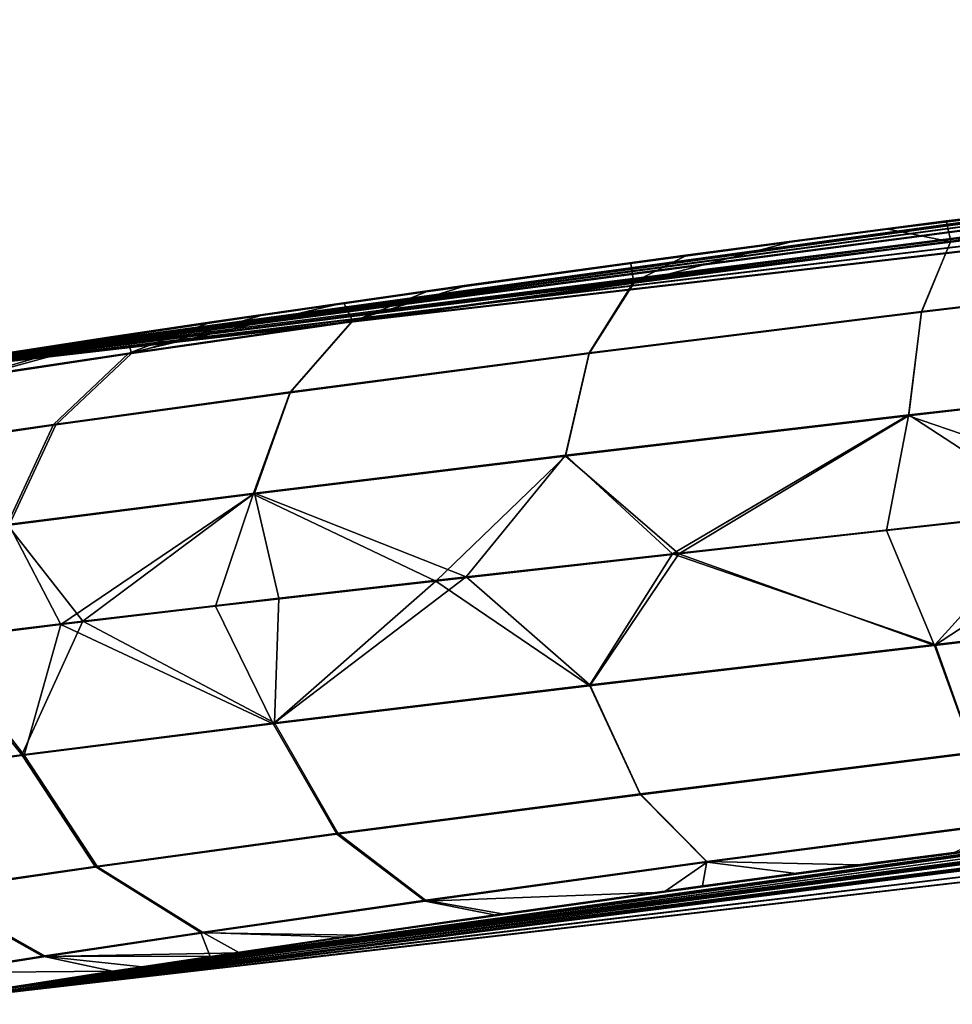
# Model space of a CAD drawing. Extents: x -0.319 to 0.132, y -0.48 to 0.17.
# Drawn here: x -0.26 to -0.246, y 0.029 to 0.044 of the extents above; entities that cross this region are included whole.
import ezdxf

# ---------------------------------------------------------------- set-up
doc = ezdxf.new("R2010")
doc.units = 0
doc.layers.add('L8_R_CKENLEHNE_SITZ', color=7, linetype='CONTINUOUS')

msp = doc.modelspace()

# ---------------------------------------------------------------- linework, layer by layer
at = {"layer": 'L8_R_CKENLEHNE_SITZ', "color": 8}
for points, invisible_edges in [([(-0.213422, 0.044451, 0.420919), (-0.263755, 0.038632, 0.150901), (-0.263831, 0.038632, 0.370901), (-0.213422, 0.044451, 0.420919)], 13), ([(-0.213422, 0.044451, 0.420919), (-0.263831, 0.038632, 0.370901), (-0.263773, 0.038641, 0.376228), (-0.213422, 0.044451, 0.420919)], 9), ([(-0.213422, 0.044451, 0.420919), (-0.263773, 0.038641, 0.376228), (-0.223704, 0.04362, 0.420663), (-0.213422, 0.044451, 0.420919)], 8), ([(-0.263755, 0.038632, 0.150901), (-0.213422, 0.044451, 0.420919), (-0.213312, 0.044451, 0.100919), (-0.263755, 0.038632, 0.150901)], 9), ([(-0.263755, 0.038632, 0.150901), (-0.213312, 0.044451, 0.100919), (-0.218753, 0.044034, 0.100978), (-0.263755, 0.038632, 0.150901)], 8), ([(-0.263755, 0.038632, 0.150901), (-0.218753, 0.044034, 0.100978), (-0.26352, 0.038669, 0.141081), (-0.263755, 0.038632, 0.150901)], 8), ([(-0.26352, 0.038669, 0.141081), (-0.218753, 0.044034, 0.100978), (-0.226863, 0.043317, 0.101391), (-0.26352, 0.038669, 0.141081)], 8), ([(-0.223704, 0.04362, 0.420663), (-0.263773, 0.038641, 0.376228), (-0.263367, 0.038706, 0.384197), (-0.223704, 0.04362, 0.420663)], 8), ([(-0.223704, 0.04362, 0.420663), (-0.263367, 0.038706, 0.384197), (-0.233076, 0.042704, 0.419747), (-0.223704, 0.04362, 0.420663)], 8), ([(-0.26352, 0.038669, 0.141081), (-0.226863, 0.043317, 0.101391), (-0.26256, 0.03882, 0.131321), (-0.26352, 0.038669, 0.141081)], 8), ([(-0.234043, 0.042589, 0.10224), (-0.26256, 0.03882, 0.131321), (-0.226863, 0.043317, 0.101391), (-0.234043, 0.042589, 0.10224)], 9), ([(-0.233076, 0.042704, 0.419747), (-0.263367, 0.038706, 0.384197), (-0.26239, 0.038861, 0.392119), (-0.233076, 0.042704, 0.419747)], 8), ([(-0.233076, 0.042704, 0.419747), (-0.26239, 0.038861, 0.392119), (-0.239819, 0.041952, 0.418449), (-0.233076, 0.042704, 0.419747)], 8), ([(-0.26256, 0.03882, 0.131321), (-0.234043, 0.042589, 0.10224), (-0.237578, 0.042198, 0.10288), (-0.26256, 0.03882, 0.131321)], 9), ([(-0.26256, 0.03882, 0.131321), (-0.237578, 0.042198, 0.10288), (-0.261635, 0.038964, 0.12628), (-0.26256, 0.03882, 0.131321)], 8), ([(-0.261635, 0.038964, 0.12628), (-0.237578, 0.042198, 0.10288), (-0.242312, 0.041641, 0.104096), (-0.261635, 0.038964, 0.12628)], 8), ([(-0.261813, 0.038951, 0.395136), (-0.239819, 0.041952, 0.418449), (-0.26239, 0.038861, 0.392119), (-0.261813, 0.038951, 0.395136)], 9), ([(-0.239819, 0.041952, 0.418449), (-0.261813, 0.038951, 0.395136), (-0.260642, 0.039132, 0.39961), (-0.239819, 0.041952, 0.418449)], 9), ([(-0.258994, 0.039383, 0.403923), (-0.239819, 0.041952, 0.418449), (-0.260642, 0.039132, 0.39961), (-0.258994, 0.039383, 0.403923)], 9), ([(-0.239819, 0.041952, 0.418449), (-0.258994, 0.039383, 0.403923), (-0.257318, 0.039633, 0.407052), (-0.239819, 0.041952, 0.418449)], 13), ([(-0.239819, 0.041952, 0.418449), (-0.257318, 0.039633, 0.407052), (-0.255214, 0.03994, 0.409919), (-0.239819, 0.041952, 0.418449)], 13), ([(-0.239819, 0.041952, 0.418449), (-0.255214, 0.03994, 0.409919), (-0.253219, 0.040224, 0.411956), (-0.239819, 0.041952, 0.418449)], 13), ([(-0.239819, 0.041952, 0.418449), (-0.253219, 0.040224, 0.411956), (-0.24973, 0.040704, 0.414518), (-0.239819, 0.041952, 0.418449)], 13), ([(-0.239819, 0.041952, 0.418449), (-0.24973, 0.040704, 0.414518), (-0.245608, 0.041244, 0.41658), (-0.239819, 0.041952, 0.418449)], 9), ([(-0.245538, 0.040921, 0.418511), (-0.239819, 0.041952, 0.418449), (-0.245608, 0.041244, 0.41658), (-0.245538, 0.040921, 0.418511)], 9), ([(-0.239819, 0.041952, 0.418449), (-0.245538, 0.040921, 0.418511), (-0.240277, 0.041559, 0.420183), (-0.239819, 0.041952, 0.418449)], 9), ([(-0.261635, 0.038964, 0.12628), (-0.242312, 0.041641, 0.104096), (-0.260269, 0.039174, 0.121353), (-0.261635, 0.038964, 0.12628)], 8), ([(-0.246536, 0.041111, 0.10568), (-0.260269, 0.039174, 0.121353), (-0.242312, 0.041641, 0.104096), (-0.246536, 0.041111, 0.10568)], 9), ([(-0.246536, 0.041111, 0.10568), (-0.242312, 0.041641, 0.104096), (-0.245539, 0.040908, 0.10335), (-0.246536, 0.041111, 0.10568)], 8), ([(-0.242312, 0.041641, 0.104096), (-0.24026, 0.04155, 0.10166), (-0.245539, 0.040908, 0.10335), (-0.242312, 0.041641, 0.104096)], 8), ([(-0.246005, 0.039789, 0.101797), (-0.24026, 0.04155, 0.10166), (-0.240544, 0.040435, 0.100032), (-0.246005, 0.039789, 0.101797)], 9), ([(-0.24026, 0.04155, 0.10166), (-0.246005, 0.039789, 0.101797), (-0.245539, 0.040908, 0.10335), (-0.24026, 0.04155, 0.10166)], 9), ([(-0.246001, 0.039802, 0.420063), (-0.240277, 0.041559, 0.420183), (-0.245538, 0.040921, 0.418511), (-0.246001, 0.039802, 0.420063)], 9), ([(-0.240277, 0.041559, 0.420183), (-0.246001, 0.039802, 0.420063), (-0.24056, 0.040445, 0.42181), (-0.240277, 0.041559, 0.420183)], 9), ([(-0.250595, 0.040265, 0.41603), (-0.245608, 0.041244, 0.41658), (-0.24973, 0.040704, 0.414518), (-0.250595, 0.040265, 0.41603)], 9), ([(-0.245608, 0.041244, 0.41658), (-0.250595, 0.040265, 0.41603), (-0.245538, 0.040921, 0.418511), (-0.245608, 0.041244, 0.41658)], 9), ([(-0.260269, 0.039174, 0.121353), (-0.246536, 0.041111, 0.10568), (-0.248105, 0.040906, 0.10644), (-0.260269, 0.039174, 0.121353)], 13), ([(-0.250587, 0.040252, 0.105846), (-0.246536, 0.041111, 0.10568), (-0.245539, 0.040908, 0.10335), (-0.250587, 0.040252, 0.105846)], 9), ([(-0.246536, 0.041111, 0.10568), (-0.250587, 0.040252, 0.105846), (-0.248105, 0.040906, 0.10644), (-0.246536, 0.041111, 0.10568)], 9), ([(-0.260269, 0.039174, 0.121353), (-0.248105, 0.040906, 0.10644), (-0.250636, 0.040567, 0.107939), (-0.260269, 0.039174, 0.121353)], 13), ([(-0.251303, 0.03914, 0.417438), (-0.245538, 0.040921, 0.418511), (-0.250595, 0.040265, 0.41603), (-0.251303, 0.03914, 0.417438)], 9), ([(-0.245538, 0.040921, 0.418511), (-0.251303, 0.03914, 0.417438), (-0.246001, 0.039802, 0.420063), (-0.245538, 0.040921, 0.418511)], 9), ([(-0.251301, 0.039128, 0.104441), (-0.245539, 0.040908, 0.10335), (-0.246005, 0.039789, 0.101797), (-0.251301, 0.039128, 0.104441)], 9), ([(-0.245539, 0.040908, 0.10335), (-0.251301, 0.039128, 0.104441), (-0.250587, 0.040252, 0.105846), (-0.245539, 0.040908, 0.10335)], 9), ([(-0.250636, 0.040567, 0.107939), (-0.248105, 0.040906, 0.10644), (-0.250587, 0.040252, 0.105846), (-0.250636, 0.040567, 0.107939)], 8), ([(-0.255076, 0.039649, 0.412536), (-0.24973, 0.040704, 0.414518), (-0.253219, 0.040224, 0.411956), (-0.255076, 0.039649, 0.412536)], 9), ([(-0.24973, 0.040704, 0.414518), (-0.255076, 0.039649, 0.412536), (-0.250595, 0.040265, 0.41603), (-0.24973, 0.040704, 0.414518)], 9), ([(-0.260269, 0.039174, 0.121353), (-0.250636, 0.040567, 0.107939), (-0.253899, 0.040113, 0.11059), (-0.260269, 0.039174, 0.121353)], 13), ([(-0.255083, 0.039634, 0.109385), (-0.250636, 0.040567, 0.107939), (-0.250587, 0.040252, 0.105846), (-0.255083, 0.039634, 0.109385)], 9), ([(-0.250636, 0.040567, 0.107939), (-0.255083, 0.039634, 0.109385), (-0.253899, 0.040113, 0.11059), (-0.250636, 0.040567, 0.107939)], 9), ([(-0.240627, 0.038769, 0.098939), (-0.246005, 0.039789, 0.101797), (-0.240544, 0.040435, 0.100032), (-0.240627, 0.038769, 0.098939)], 9), ([(-0.246001, 0.039802, 0.420063), (-0.240641, 0.03878, 0.422902), (-0.24056, 0.040445, 0.42181), (-0.246001, 0.039802, 0.420063)], 9), ([(-0.256074, 0.038503, 0.108231), (-0.250587, 0.040252, 0.105846), (-0.251301, 0.039128, 0.104441), (-0.256074, 0.038503, 0.108231)], 9), ([(-0.250587, 0.040252, 0.105846), (-0.256074, 0.038503, 0.108231), (-0.255083, 0.039634, 0.109385), (-0.250587, 0.040252, 0.105846)], 9), ([(-0.256061, 0.038518, 0.413698), (-0.250595, 0.040265, 0.41603), (-0.255076, 0.039649, 0.412536), (-0.256061, 0.038518, 0.413698)], 9), ([(-0.250595, 0.040265, 0.41603), (-0.256061, 0.038518, 0.413698), (-0.251303, 0.03914, 0.417438), (-0.250595, 0.040265, 0.41603)], 9), ([(-0.255076, 0.039649, 0.412536), (-0.253219, 0.040224, 0.411956), (-0.255214, 0.03994, 0.409919), (-0.255076, 0.039649, 0.412536)], 8), ([(-0.260269, 0.039174, 0.121353), (-0.253899, 0.040113, 0.11059), (-0.256532, 0.039734, 0.113732), (-0.260269, 0.039174, 0.121353)], 13), ([(-0.258596, 0.039128, 0.113847), (-0.253899, 0.040113, 0.11059), (-0.255083, 0.039634, 0.109385), (-0.258596, 0.039128, 0.113847)], 9), ([(-0.253899, 0.040113, 0.11059), (-0.258596, 0.039128, 0.113847), (-0.256532, 0.039734, 0.113732), (-0.253899, 0.040113, 0.11059)], 9), ([(-0.255214, 0.03994, 0.409919), (-0.257318, 0.039633, 0.407052), (-0.258638, 0.039136, 0.408059), (-0.255214, 0.03994, 0.409919)], 8), ([(-0.255076, 0.039649, 0.412536), (-0.255214, 0.03994, 0.409919), (-0.258638, 0.039136, 0.408059), (-0.255076, 0.039649, 0.412536)], 8), ([(-0.260269, 0.039174, 0.121353), (-0.256532, 0.039734, 0.113732), (-0.258671, 0.039416, 0.117412), (-0.260269, 0.039174, 0.121353)], 9), ([(-0.258671, 0.039416, 0.117412), (-0.256532, 0.039734, 0.113732), (-0.258596, 0.039128, 0.113847), (-0.258671, 0.039416, 0.117412)], 8), ([(-0.251303, 0.03914, 0.417438), (-0.246203, 0.038151, 0.421118), (-0.246001, 0.039802, 0.420063), (-0.251303, 0.03914, 0.417438)], 9), ([(-0.24621, 0.038137, 0.100743), (-0.251301, 0.039128, 0.104441), (-0.246005, 0.039789, 0.101797), (-0.24621, 0.038137, 0.100743)], 9), ([(-0.246005, 0.039789, 0.101797), (-0.240627, 0.038769, 0.098939), (-0.24621, 0.038137, 0.100743), (-0.246005, 0.039789, 0.101797)], 9), ([(-0.240641, 0.03878, 0.422902), (-0.246001, 0.039802, 0.420063), (-0.246203, 0.038151, 0.421118), (-0.240641, 0.03878, 0.422902)], 9), ([(-0.259839, 0.037999, 0.408916), (-0.255076, 0.039649, 0.412536), (-0.258638, 0.039136, 0.408059), (-0.259839, 0.037999, 0.408916)], 9), ([(-0.255076, 0.039649, 0.412536), (-0.259839, 0.037999, 0.408916), (-0.256061, 0.038518, 0.413698), (-0.255076, 0.039649, 0.412536)], 9), ([(-0.259801, 0.037991, 0.112996), (-0.255083, 0.039634, 0.109385), (-0.256074, 0.038503, 0.108231), (-0.259801, 0.037991, 0.112996)], 9), ([(-0.255083, 0.039634, 0.109385), (-0.259801, 0.037991, 0.112996), (-0.258596, 0.039128, 0.113847), (-0.255083, 0.039634, 0.109385)], 9), ([(-0.258994, 0.039383, 0.403923), (-0.258638, 0.039136, 0.408059), (-0.257318, 0.039633, 0.407052), (-0.258994, 0.039383, 0.403923)], 9), ([(-0.260269, 0.039174, 0.121353), (-0.258671, 0.039416, 0.117412), (-0.261096, 0.038753, 0.118888), (-0.260269, 0.039174, 0.121353)], 8), ([(-0.261096, 0.038753, 0.118888), (-0.258671, 0.039416, 0.117412), (-0.258596, 0.039128, 0.113847), (-0.261096, 0.038753, 0.118888)], 8), ([(-0.258994, 0.039383, 0.403923), (-0.260642, 0.039132, 0.39961), (-0.261152, 0.038759, 0.403028), (-0.258994, 0.039383, 0.403923)], 8), ([(-0.258638, 0.039136, 0.408059), (-0.258994, 0.039383, 0.403923), (-0.261152, 0.038759, 0.403028), (-0.258638, 0.039136, 0.408059)], 9), ([(-0.26278, 0.038494, 0.124135), (-0.260269, 0.039174, 0.121353), (-0.261096, 0.038753, 0.118888), (-0.26278, 0.038494, 0.124135)], 9), ([(-0.260269, 0.039174, 0.121353), (-0.26278, 0.038494, 0.124135), (-0.261635, 0.038964, 0.12628), (-0.260269, 0.039174, 0.121353)], 11), ([(-0.26247, 0.037619, 0.40362), (-0.258638, 0.039136, 0.408059), (-0.261152, 0.038759, 0.403028), (-0.26247, 0.037619, 0.40362)], 9), ([(-0.258638, 0.039136, 0.408059), (-0.26247, 0.037619, 0.40362), (-0.259839, 0.037999, 0.408916), (-0.258638, 0.039136, 0.408059)], 9), ([(-0.262417, 0.037613, 0.118301), (-0.258596, 0.039128, 0.113847), (-0.259801, 0.037991, 0.112996), (-0.262417, 0.037613, 0.118301)], 9), ([(-0.258596, 0.039128, 0.113847), (-0.262417, 0.037613, 0.118301), (-0.261096, 0.038753, 0.118888), (-0.258596, 0.039128, 0.113847)], 9), ([(-0.251679, 0.037494, 0.10347), (-0.256074, 0.038503, 0.108231), (-0.251301, 0.039128, 0.104441), (-0.251679, 0.037494, 0.10347)], 9), ([(-0.256061, 0.038518, 0.413698), (-0.251676, 0.037507, 0.418408), (-0.251303, 0.03914, 0.417438), (-0.256061, 0.038518, 0.413698)], 9), ([(-0.251301, 0.039128, 0.104441), (-0.24621, 0.038137, 0.100743), (-0.251679, 0.037494, 0.10347), (-0.251301, 0.039128, 0.104441)], 9), ([(-0.246203, 0.038151, 0.421118), (-0.251303, 0.03914, 0.417438), (-0.251676, 0.037507, 0.418408), (-0.246203, 0.038151, 0.421118)], 9), ([(-0.240627, 0.038769, 0.098939), (-0.242263, 0.03678, 0.099038), (-0.24621, 0.038137, 0.100743), (-0.240627, 0.038769, 0.098939)], 8), ([(-0.240641, 0.03878, 0.422902), (-0.246203, 0.038151, 0.421118), (-0.243854, 0.036618, 0.422318), (-0.240641, 0.03878, 0.422902)], 8), ([(-0.259839, 0.037999, 0.408916), (-0.256636, 0.036905, 0.414514), (-0.256061, 0.038518, 0.413698), (-0.259839, 0.037999, 0.408916)], 9), ([(-0.256655, 0.03689, 0.107419), (-0.259801, 0.037991, 0.112996), (-0.256074, 0.038503, 0.108231), (-0.256655, 0.03689, 0.107419)], 9), ([(-0.256074, 0.038503, 0.108231), (-0.251679, 0.037494, 0.10347), (-0.256655, 0.03689, 0.107419), (-0.256074, 0.038503, 0.108231)], 9), ([(-0.251676, 0.037507, 0.418408), (-0.256061, 0.038518, 0.413698), (-0.256636, 0.036905, 0.414514), (-0.251676, 0.037507, 0.418408)], 9), ([(-0.246203, 0.038151, 0.421118), (-0.251676, 0.037507, 0.418408), (-0.249974, 0.035939, 0.419756), (-0.246203, 0.038151, 0.421118)], 8), ([(-0.243854, 0.036618, 0.422318), (-0.246203, 0.038151, 0.421118), (-0.249974, 0.035939, 0.419756), (-0.243854, 0.036618, 0.422318)], 8), ([(-0.26247, 0.037619, 0.40362), (-0.260581, 0.036404, 0.409526), (-0.259839, 0.037999, 0.408916), (-0.26247, 0.037619, 0.40362)], 9), ([(-0.260546, 0.036395, 0.112387), (-0.262417, 0.037613, 0.118301), (-0.259801, 0.037991, 0.112996), (-0.260546, 0.036395, 0.112387)], 9), ([(-0.256636, 0.036905, 0.414514), (-0.259839, 0.037999, 0.408916), (-0.260581, 0.036404, 0.409526), (-0.256636, 0.036905, 0.414514)], 9), ([(-0.259801, 0.037991, 0.112996), (-0.256655, 0.03689, 0.107419), (-0.260546, 0.036395, 0.112387), (-0.259801, 0.037991, 0.112996)], 9), ([(-0.24621, 0.038137, 0.100743), (-0.249874, 0.035938, 0.102061), (-0.251679, 0.037494, 0.10347), (-0.24621, 0.038137, 0.100743)], 8), ([(-0.24621, 0.038137, 0.100743), (-0.24656, 0.036307, 0.100525), (-0.249874, 0.035938, 0.102061), (-0.24621, 0.038137, 0.100743)], 8), ([(-0.242263, 0.03678, 0.099038), (-0.24656, 0.036307, 0.100525), (-0.24621, 0.038137, 0.100743), (-0.242263, 0.03678, 0.099038)], 8), ([(-0.251679, 0.037494, 0.10347), (-0.253743, 0.035502, 0.104489), (-0.256655, 0.03689, 0.107419), (-0.251679, 0.037494, 0.10347)], 8), ([(-0.251676, 0.037507, 0.418408), (-0.256636, 0.036905, 0.414514), (-0.253261, 0.03557, 0.417749), (-0.251676, 0.037507, 0.418408)], 8), ([(-0.249874, 0.035938, 0.102061), (-0.253743, 0.035502, 0.104489), (-0.251679, 0.037494, 0.10347), (-0.249874, 0.035938, 0.102061)], 8), ([(-0.249974, 0.035939, 0.419756), (-0.251676, 0.037507, 0.418408), (-0.253261, 0.03557, 0.417749), (-0.249974, 0.035939, 0.419756)], 8), ([(-0.256636, 0.036905, 0.414514), (-0.260581, 0.036404, 0.409526), (-0.259374, 0.034864, 0.411828), (-0.256636, 0.036905, 0.414514)], 8), ([(-0.256655, 0.03689, 0.107419), (-0.259724, 0.03481, 0.110597), (-0.260546, 0.036395, 0.112387), (-0.256655, 0.03689, 0.107419)], 8), ([(-0.256655, 0.03689, 0.107419), (-0.257258, 0.035101, 0.107594), (-0.259724, 0.03481, 0.110597), (-0.256655, 0.03689, 0.107419)], 8), ([(-0.256636, 0.036905, 0.414514), (-0.259374, 0.034864, 0.411828), (-0.256248, 0.03523, 0.415323), (-0.256636, 0.036905, 0.414514)], 8), ([(-0.253743, 0.035502, 0.104489), (-0.257258, 0.035101, 0.107594), (-0.256655, 0.03689, 0.107419), (-0.253743, 0.035502, 0.104489)], 8), ([(-0.253261, 0.03557, 0.417749), (-0.256636, 0.036905, 0.414514), (-0.256248, 0.03523, 0.415323), (-0.253261, 0.03557, 0.417749)], 8), ([(-0.242263, 0.03678, 0.099038), (-0.245795, 0.034478, 0.10062), (-0.24656, 0.036307, 0.100525), (-0.242263, 0.03678, 0.099038)], 8), ([(-0.240217, 0.035108, 0.098859), (-0.245795, 0.034478, 0.10062), (-0.242263, 0.03678, 0.099038), (-0.240217, 0.035108, 0.098859)], 8), ([(-0.243854, 0.036618, 0.422318), (-0.249974, 0.035939, 0.419756), (-0.245788, 0.034492, 0.421239), (-0.243854, 0.036618, 0.422318)], 8), ([(-0.240232, 0.03512, 0.422982), (-0.243854, 0.036618, 0.422318), (-0.245788, 0.034492, 0.421239), (-0.240232, 0.03512, 0.422982)], 8), ([(-0.260581, 0.036404, 0.409526), (-0.261831, 0.034563, 0.40796), (-0.259374, 0.034864, 0.411828), (-0.260581, 0.036404, 0.409526)], 8), ([(-0.260546, 0.036395, 0.112387), (-0.259724, 0.03481, 0.110597), (-0.261734, 0.034562, 0.113854), (-0.260546, 0.036395, 0.112387)], 8), ([(-0.245795, 0.034478, 0.10062), (-0.249874, 0.035938, 0.102061), (-0.24656, 0.036307, 0.100525), (-0.245795, 0.034478, 0.10062)], 8), ([(-0.249874, 0.035938, 0.102061), (-0.251292, 0.033834, 0.1033), (-0.253743, 0.035502, 0.104489), (-0.249874, 0.035938, 0.102061)], 8), ([(-0.249974, 0.035939, 0.419756), (-0.253261, 0.03557, 0.417749), (-0.251288, 0.033848, 0.41858), (-0.249974, 0.035939, 0.419756)], 8), ([(-0.245795, 0.034478, 0.10062), (-0.251292, 0.033834, 0.1033), (-0.249874, 0.035938, 0.102061), (-0.245795, 0.034478, 0.10062)], 8), ([(-0.245788, 0.034492, 0.421239), (-0.249974, 0.035939, 0.419756), (-0.251288, 0.033848, 0.41858), (-0.245788, 0.034492, 0.421239)], 8), ([(-0.253743, 0.035502, 0.104489), (-0.256338, 0.033226, 0.107216), (-0.257258, 0.035101, 0.107594), (-0.253743, 0.035502, 0.104489)], 8), ([(-0.251292, 0.033834, 0.1033), (-0.256338, 0.033226, 0.107216), (-0.253743, 0.035502, 0.104489), (-0.251292, 0.033834, 0.1033)], 8), ([(-0.253261, 0.03557, 0.417749), (-0.256248, 0.03523, 0.415323), (-0.256317, 0.033243, 0.414717), (-0.253261, 0.03557, 0.417749)], 8), ([(-0.251288, 0.033848, 0.41858), (-0.253261, 0.03557, 0.417749), (-0.256317, 0.033243, 0.414717), (-0.251288, 0.033848, 0.41858)], 8), ([(-0.256248, 0.03523, 0.415323), (-0.259374, 0.034864, 0.411828), (-0.256317, 0.033243, 0.414717), (-0.256248, 0.03523, 0.415323)], 8), ([(-0.257258, 0.035101, 0.107594), (-0.256338, 0.033226, 0.107216), (-0.259724, 0.03481, 0.110597), (-0.257258, 0.035101, 0.107594)], 8), ([(-0.240217, 0.035108, 0.098859), (-0.245176, 0.032759, 0.101646), (-0.245795, 0.034478, 0.10062), (-0.240217, 0.035108, 0.098859)], 9), ([(-0.245173, 0.032773, 0.420214), (-0.240232, 0.03512, 0.422982), (-0.245788, 0.034492, 0.421239), (-0.245173, 0.032773, 0.420214)], 9), ([(-0.259374, 0.034864, 0.411828), (-0.261831, 0.034563, 0.40796), (-0.260343, 0.032735, 0.409716), (-0.259374, 0.034864, 0.411828)], 8), ([(-0.259374, 0.034864, 0.411828), (-0.260343, 0.032735, 0.409716), (-0.256317, 0.033243, 0.414717), (-0.259374, 0.034864, 0.411828)], 8), ([(-0.259724, 0.03481, 0.110597), (-0.26031, 0.032725, 0.112198), (-0.261734, 0.034562, 0.113854), (-0.259724, 0.03481, 0.110597)], 8), ([(-0.259724, 0.03481, 0.110597), (-0.256338, 0.033226, 0.107216), (-0.26031, 0.032725, 0.112198), (-0.259724, 0.03481, 0.110597)], 8), ([(-0.261831, 0.034563, 0.40796), (-0.263123, 0.032362, 0.404195), (-0.260343, 0.032735, 0.409716), (-0.261831, 0.034563, 0.40796)], 8), ([(-0.261734, 0.034562, 0.113854), (-0.26031, 0.032725, 0.112198), (-0.263073, 0.032354, 0.117728), (-0.261734, 0.034562, 0.113854)], 8), ([(-0.262183, 0.028756, 0.150902), (-0.212702, 0.034477, 0.420919), (-0.262259, 0.028756, 0.370902), (-0.262183, 0.028756, 0.150902)], 9), ([(-0.212702, 0.034477, 0.420919), (-0.218082, 0.034064, 0.420855), (-0.262259, 0.028756, 0.370902), (-0.212702, 0.034477, 0.420919)], 8), ([(-0.262124, 0.028765, 0.145639), (-0.212702, 0.034477, 0.420919), (-0.262183, 0.028756, 0.150902), (-0.262124, 0.028765, 0.145639)], 11), ([(-0.212702, 0.034477, 0.420919), (-0.262124, 0.028765, 0.145639), (-0.212592, 0.034477, 0.100919), (-0.212702, 0.034477, 0.420919)], 9), ([(-0.262124, 0.028765, 0.145639), (-0.225249, 0.033425, 0.101338), (-0.212592, 0.034477, 0.100919), (-0.262124, 0.028765, 0.145639)], 8), ([(-0.245795, 0.034478, 0.10062), (-0.250485, 0.032097, 0.104229), (-0.251292, 0.033834, 0.1033), (-0.245795, 0.034478, 0.10062)], 9), ([(-0.250486, 0.032112, 0.417648), (-0.245788, 0.034492, 0.421239), (-0.251288, 0.033848, 0.41858), (-0.250486, 0.032112, 0.417648)], 9), ([(-0.245788, 0.034492, 0.421239), (-0.250486, 0.032112, 0.417648), (-0.245173, 0.032773, 0.420214), (-0.245788, 0.034492, 0.421239)], 9), ([(-0.250485, 0.032097, 0.104229), (-0.245795, 0.034478, 0.10062), (-0.245176, 0.032759, 0.101646), (-0.250485, 0.032097, 0.104229)], 9), ([(-0.218082, 0.034064, 0.420855), (-0.262036, 0.028792, 0.380677), (-0.262259, 0.028756, 0.370902), (-0.218082, 0.034064, 0.420855)], 8), ([(-0.218082, 0.034064, 0.420855), (-0.226093, 0.033356, 0.420432), (-0.262036, 0.028792, 0.380677), (-0.218082, 0.034064, 0.420855)], 8), ([(-0.251292, 0.033834, 0.1033), (-0.255325, 0.031466, 0.10798), (-0.256338, 0.033226, 0.107216), (-0.251292, 0.033834, 0.1033)], 9), ([(-0.255309, 0.031483, 0.413948), (-0.251288, 0.033848, 0.41858), (-0.256317, 0.033243, 0.414717), (-0.255309, 0.031483, 0.413948)], 9), ([(-0.255325, 0.031466, 0.10798), (-0.251292, 0.033834, 0.1033), (-0.250485, 0.032097, 0.104229), (-0.255325, 0.031466, 0.10798)], 9), ([(-0.251288, 0.033848, 0.41858), (-0.255309, 0.031483, 0.413948), (-0.250486, 0.032112, 0.417648), (-0.251288, 0.033848, 0.41858)], 9), ([(-0.262124, 0.028765, 0.145639), (-0.26173, 0.028827, 0.13777), (-0.225249, 0.033425, 0.101338), (-0.262124, 0.028765, 0.145639)], 8), ([(-0.226093, 0.033356, 0.420432), (-0.26111, 0.028939, 0.3904), (-0.262036, 0.028792, 0.380677), (-0.226093, 0.033356, 0.420432)], 8), ([(-0.26173, 0.028827, 0.13777), (-0.23166, 0.032786, 0.102038), (-0.225249, 0.033425, 0.101338), (-0.26173, 0.028827, 0.13777)], 8), ([(-0.226093, 0.033356, 0.420432), (-0.233167, 0.032637, 0.419571), (-0.26111, 0.028939, 0.3904), (-0.226093, 0.033356, 0.420432)], 8), ([(-0.260343, 0.032735, 0.409716), (-0.255309, 0.031483, 0.413948), (-0.256317, 0.033243, 0.414717), (-0.260343, 0.032735, 0.409716)], 9), ([(-0.255325, 0.031466, 0.10798), (-0.26031, 0.032725, 0.112198), (-0.256338, 0.033226, 0.107216), (-0.255325, 0.031466, 0.10798)], 9), ([(-0.263123, 0.032362, 0.404195), (-0.259174, 0.030955, 0.40915), (-0.260343, 0.032735, 0.409716), (-0.263123, 0.032362, 0.404195)], 9), ([(-0.259138, 0.030945, 0.112762), (-0.263073, 0.032354, 0.117728), (-0.26031, 0.032725, 0.112198), (-0.259138, 0.030945, 0.112762)], 9), ([(-0.26173, 0.028827, 0.13777), (-0.260415, 0.029033, 0.12781), (-0.23166, 0.032786, 0.102038), (-0.26173, 0.028827, 0.13777)], 9), ([(-0.260415, 0.029033, 0.12781), (-0.237223, 0.032173, 0.10305), (-0.23166, 0.032786, 0.102038), (-0.260415, 0.029033, 0.12781)], 8), ([(-0.255309, 0.031483, 0.413948), (-0.260343, 0.032735, 0.409716), (-0.259174, 0.030955, 0.40915), (-0.255309, 0.031483, 0.413948)], 9), ([(-0.26031, 0.032725, 0.112198), (-0.255325, 0.031466, 0.10798), (-0.259138, 0.030945, 0.112762), (-0.26031, 0.032725, 0.112198)], 9), ([(-0.250486, 0.032112, 0.417648), (-0.244406, 0.031685, 0.418597), (-0.245173, 0.032773, 0.420214), (-0.250486, 0.032112, 0.417648)], 9), ([(-0.244406, 0.031672, 0.103262), (-0.250485, 0.032097, 0.104229), (-0.245176, 0.032759, 0.101646), (-0.244406, 0.031672, 0.103262)], 9), ([(-0.233167, 0.032637, 0.419571), (-0.260217, 0.029079, 0.395415), (-0.26111, 0.028939, 0.3904), (-0.233167, 0.032637, 0.419571)], 8), ([(-0.233167, 0.032637, 0.419571), (-0.241334, 0.031699, 0.417682), (-0.260217, 0.029079, 0.395415), (-0.233167, 0.032637, 0.419571)], 9), ([(-0.259174, 0.030955, 0.40915), (-0.263123, 0.032362, 0.404195), (-0.261864, 0.030568, 0.403804), (-0.259174, 0.030955, 0.40915)], 9), ([(-0.263073, 0.032354, 0.117728), (-0.259138, 0.030945, 0.112762), (-0.261812, 0.030561, 0.118118), (-0.263073, 0.032354, 0.117728)], 9), ([(-0.260415, 0.029033, 0.12781), (-0.260022, 0.029095, 0.125935), (-0.237223, 0.032173, 0.10305), (-0.260415, 0.029033, 0.12781)], 8), ([(-0.260022, 0.029095, 0.125935), (-0.240471, 0.031791, 0.103901), (-0.237223, 0.032173, 0.10305), (-0.260022, 0.029095, 0.125935)], 8), ([(-0.249419, 0.03102, 0.105723), (-0.255325, 0.031466, 0.10798), (-0.250485, 0.032097, 0.104229), (-0.249419, 0.03102, 0.105723)], 9), ([(-0.255309, 0.031483, 0.413948), (-0.249427, 0.031034, 0.416151), (-0.250486, 0.032112, 0.417648), (-0.255309, 0.031483, 0.413948)], 9), ([(-0.244406, 0.031685, 0.418597), (-0.250486, 0.032112, 0.417648), (-0.249427, 0.031034, 0.416151), (-0.244406, 0.031685, 0.418597)], 9), ([(-0.250485, 0.032097, 0.104229), (-0.244406, 0.031672, 0.103262), (-0.249419, 0.03102, 0.105723), (-0.250485, 0.032097, 0.104229)], 9), ([(-0.260022, 0.029095, 0.125935), (-0.258373, 0.029348, 0.12026), (-0.240471, 0.031791, 0.103901), (-0.260022, 0.029095, 0.125935)], 9), ([(-0.258373, 0.029348, 0.12026), (-0.244439, 0.031298, 0.105321), (-0.240471, 0.031791, 0.103901), (-0.258373, 0.029348, 0.12026)], 9), ([(-0.241334, 0.031699, 0.417682), (-0.258897, 0.029283, 0.400319), (-0.260217, 0.029079, 0.395415), (-0.241334, 0.031699, 0.417682)], 8), ([(-0.241334, 0.031699, 0.417682), (-0.257342, 0.029519, 0.404272), (-0.258897, 0.029283, 0.400319), (-0.241334, 0.031699, 0.417682)], 9), ([(-0.257342, 0.029519, 0.404272), (-0.241334, 0.031699, 0.417682), (-0.255262, 0.029828, 0.407963), (-0.257342, 0.029519, 0.404272)], 11), ([(-0.255262, 0.029828, 0.407963), (-0.241334, 0.031699, 0.417682), (-0.252688, 0.0302, 0.411129), (-0.255262, 0.029828, 0.407963)], 11), ([(-0.252688, 0.0302, 0.411129), (-0.241334, 0.031699, 0.417682), (-0.249496, 0.030644, 0.413799), (-0.252688, 0.0302, 0.411129)], 11), ([(-0.249496, 0.030644, 0.413799), (-0.241334, 0.031699, 0.417682), (-0.247019, 0.030977, 0.415311), (-0.249496, 0.030644, 0.413799)], 11), ([(-0.249427, 0.031034, 0.416151), (-0.245487, 0.031177, 0.416077), (-0.244406, 0.031685, 0.418597), (-0.249427, 0.031034, 0.416151)], 9), ([(-0.244439, 0.031298, 0.105321), (-0.249419, 0.03102, 0.105723), (-0.244406, 0.031672, 0.103262), (-0.244439, 0.031298, 0.105321)], 9), ([(-0.247019, 0.030977, 0.415311), (-0.241334, 0.031699, 0.417682), (-0.245487, 0.031177, 0.416077), (-0.247019, 0.030977, 0.415311)], 9), ([(-0.259174, 0.030955, 0.40915), (-0.253909, 0.030418, 0.412681), (-0.255309, 0.031483, 0.413948), (-0.259174, 0.030955, 0.40915)], 9), ([(-0.253917, 0.030402, 0.109241), (-0.259138, 0.030945, 0.112762), (-0.255325, 0.031466, 0.10798), (-0.253917, 0.030402, 0.109241)], 9), ([(-0.255325, 0.031466, 0.10798), (-0.249419, 0.03102, 0.105723), (-0.253917, 0.030402, 0.109241), (-0.255325, 0.031466, 0.10798)], 9), ([(-0.249427, 0.031034, 0.416151), (-0.255309, 0.031483, 0.413948), (-0.253909, 0.030418, 0.412681), (-0.249427, 0.031034, 0.416151)], 9), ([(-0.244439, 0.031298, 0.105321), (-0.258373, 0.029348, 0.12026), (-0.247959, 0.030838, 0.107095), (-0.244439, 0.031298, 0.105321)], 11), ([(-0.249419, 0.03102, 0.105723), (-0.244439, 0.031298, 0.105321), (-0.247959, 0.030838, 0.107095), (-0.249419, 0.03102, 0.105723)], 9), ([(-0.245487, 0.031177, 0.416077), (-0.249427, 0.031034, 0.416151), (-0.247019, 0.030977, 0.415311), (-0.245487, 0.031177, 0.416077)], 9), ([(-0.261864, 0.030568, 0.403804), (-0.257491, 0.029902, 0.408194), (-0.259174, 0.030955, 0.40915), (-0.261864, 0.030568, 0.403804)], 9), ([(-0.25745, 0.029893, 0.113711), (-0.261812, 0.030561, 0.118118), (-0.259138, 0.030945, 0.112762), (-0.25745, 0.029893, 0.113711)], 9), ([(-0.253909, 0.030418, 0.412681), (-0.259174, 0.030955, 0.40915), (-0.257491, 0.029902, 0.408194), (-0.253909, 0.030418, 0.412681)], 9), ([(-0.259138, 0.030945, 0.112762), (-0.253917, 0.030402, 0.109241), (-0.25745, 0.029893, 0.113711), (-0.259138, 0.030945, 0.112762)], 9), ([(-0.253917, 0.030402, 0.109241), (-0.249419, 0.03102, 0.105723), (-0.250113, 0.030545, 0.108533), (-0.253917, 0.030402, 0.109241)], 8), ([(-0.253909, 0.030418, 0.412681), (-0.249496, 0.030644, 0.413799), (-0.249427, 0.031034, 0.416151), (-0.253909, 0.030418, 0.412681)], 9), ([(-0.250113, 0.030545, 0.108533), (-0.249419, 0.03102, 0.105723), (-0.247959, 0.030838, 0.107095), (-0.250113, 0.030545, 0.108533)], 8), ([(-0.249427, 0.031034, 0.416151), (-0.249496, 0.030644, 0.413799), (-0.247019, 0.030977, 0.415311), (-0.249427, 0.031034, 0.416151)], 8), ([(-0.247959, 0.030838, 0.107095), (-0.258373, 0.029348, 0.12026), (-0.250113, 0.030545, 0.108533), (-0.247959, 0.030838, 0.107095)], 11), ([(-0.249496, 0.030644, 0.413799), (-0.253909, 0.030418, 0.412681), (-0.252688, 0.0302, 0.411129), (-0.249496, 0.030644, 0.413799)], 9), ([(-0.26365, 0.030301, 0.398293), (-0.260017, 0.029523, 0.403135), (-0.261864, 0.030568, 0.403804), (-0.26365, 0.030301, 0.398293)], 9), ([(-0.259963, 0.029516, 0.118784), (-0.263578, 0.030297, 0.123605), (-0.261812, 0.030561, 0.118118), (-0.259963, 0.029516, 0.118784)], 9), ([(-0.257491, 0.029902, 0.408194), (-0.261864, 0.030568, 0.403804), (-0.260017, 0.029523, 0.403135), (-0.257491, 0.029902, 0.408194)], 9), ([(-0.261812, 0.030561, 0.118118), (-0.25745, 0.029893, 0.113711), (-0.259963, 0.029516, 0.118784), (-0.261812, 0.030561, 0.118118)], 9), ([(-0.250113, 0.030545, 0.108533), (-0.258373, 0.029348, 0.12026), (-0.252761, 0.030174, 0.110862), (-0.250113, 0.030545, 0.108533)], 11), ([(-0.252761, 0.030174, 0.110862), (-0.253917, 0.030402, 0.109241), (-0.250113, 0.030545, 0.108533), (-0.252761, 0.030174, 0.110862)], 8), ([(-0.260017, 0.029523, 0.403135), (-0.26365, 0.030301, 0.398293), (-0.261721, 0.02926, 0.397839), (-0.260017, 0.029523, 0.403135)], 9), ([(-0.263578, 0.030297, 0.123605), (-0.259963, 0.029516, 0.118784), (-0.261649, 0.029256, 0.124059), (-0.263578, 0.030297, 0.123605)], 9), ([(-0.257491, 0.029902, 0.408194), (-0.252688, 0.0302, 0.411129), (-0.253909, 0.030418, 0.412681), (-0.257491, 0.029902, 0.408194)], 9), ([(-0.252761, 0.030174, 0.110862), (-0.25745, 0.029893, 0.113711), (-0.253917, 0.030402, 0.109241), (-0.252761, 0.030174, 0.110862)], 9), ([(-0.252761, 0.030174, 0.110862), (-0.258373, 0.029348, 0.12026), (-0.254967, 0.029856, 0.113563), (-0.252761, 0.030174, 0.110862)], 11), ([(-0.252688, 0.0302, 0.411129), (-0.257491, 0.029902, 0.408194), (-0.255262, 0.029828, 0.407963), (-0.252688, 0.0302, 0.411129)], 9), ([(-0.25745, 0.029893, 0.113711), (-0.252761, 0.030174, 0.110862), (-0.254967, 0.029856, 0.113563), (-0.25745, 0.029893, 0.113711)], 9), ([(-0.257491, 0.029902, 0.408194), (-0.260017, 0.029523, 0.403135), (-0.257342, 0.029519, 0.404272), (-0.257491, 0.029902, 0.408194)], 8), ([(-0.259963, 0.029516, 0.118784), (-0.25745, 0.029893, 0.113711), (-0.256877, 0.029574, 0.116789), (-0.259963, 0.029516, 0.118784)], 8), ([(-0.254967, 0.029856, 0.113563), (-0.258373, 0.029348, 0.12026), (-0.256877, 0.029574, 0.116789), (-0.254967, 0.029856, 0.113563)], 9), ([(-0.257491, 0.029902, 0.408194), (-0.257342, 0.029519, 0.404272), (-0.255262, 0.029828, 0.407963), (-0.257491, 0.029902, 0.408194)], 8), ([(-0.256877, 0.029574, 0.116789), (-0.25745, 0.029893, 0.113711), (-0.254967, 0.029856, 0.113563), (-0.256877, 0.029574, 0.116789)], 8), ([(-0.260017, 0.029523, 0.403135), (-0.261721, 0.02926, 0.397839), (-0.258897, 0.029283, 0.400319), (-0.260017, 0.029523, 0.403135)], 8), ([(-0.258373, 0.029348, 0.12026), (-0.261649, 0.029256, 0.124059), (-0.259963, 0.029516, 0.118784), (-0.258373, 0.029348, 0.12026)], 9), ([(-0.257342, 0.029519, 0.404272), (-0.260017, 0.029523, 0.403135), (-0.258897, 0.029283, 0.400319), (-0.257342, 0.029519, 0.404272)], 8), ([(-0.258373, 0.029348, 0.12026), (-0.259963, 0.029516, 0.118784), (-0.256877, 0.029574, 0.116789), (-0.258373, 0.029348, 0.12026)], 8), ([(-0.262837, 0.029084, 0.392463), (-0.260217, 0.029079, 0.395415), (-0.261721, 0.02926, 0.397839), (-0.262837, 0.029084, 0.392463)], 11), ([(-0.261649, 0.029256, 0.124059), (-0.260022, 0.029095, 0.125935), (-0.262761, 0.029082, 0.129429), (-0.261649, 0.029256, 0.124059)], 11), ([(-0.261721, 0.02926, 0.397839), (-0.260217, 0.029079, 0.395415), (-0.258897, 0.029283, 0.400319), (-0.261721, 0.02926, 0.397839)], 9), ([(-0.261649, 0.029256, 0.124059), (-0.258373, 0.029348, 0.12026), (-0.25917, 0.029226, 0.122666), (-0.261649, 0.029256, 0.124059)], 13), ([(-0.261649, 0.029256, 0.124059), (-0.25917, 0.029226, 0.122666), (-0.260022, 0.029095, 0.125935), (-0.261649, 0.029256, 0.124059)], 13), ([(-0.258373, 0.029348, 0.12026), (-0.260022, 0.029095, 0.125935), (-0.25917, 0.029226, 0.122666), (-0.258373, 0.029348, 0.12026)], 9), ([(-0.260217, 0.029079, 0.395415), (-0.262837, 0.029084, 0.392463), (-0.26111, 0.028939, 0.3904), (-0.260217, 0.029079, 0.395415)], 9), ([(-0.262761, 0.029082, 0.129429), (-0.260022, 0.029095, 0.125935), (-0.260415, 0.029033, 0.12781), (-0.262761, 0.029082, 0.129429)], 13)]:
    msp.add_3dface(points, dxfattribs=dict(at, invisible_edges=invisible_edges))

doc.saveas('drawing.dxf')
